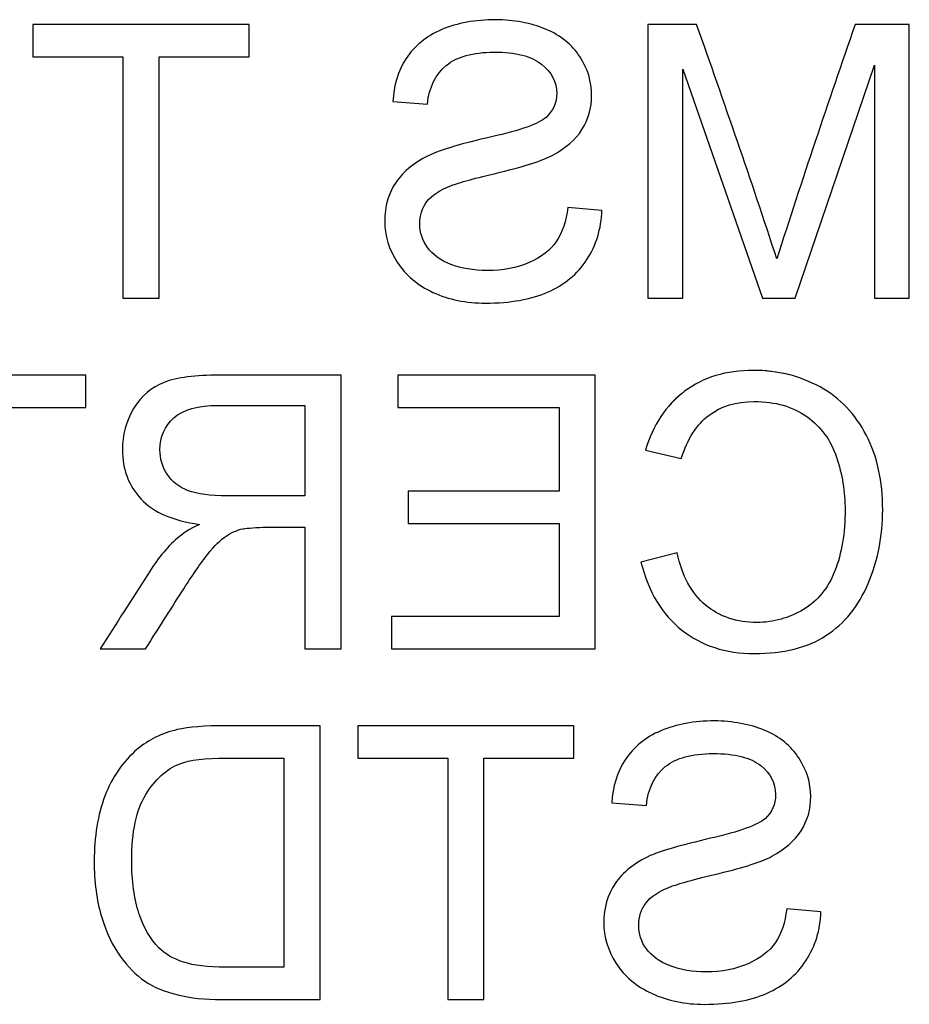
# Model space of a CAD drawing. Units: inches. Extents: x -0.04 to 3.16, y -0.01 to 6.5.
# Drawn here: x 0.12 to 0.13, y 3.49 to 3.5 of the extents above; entities that cross this region are included whole.
import ezdxf

# ---------------------------------------------------------------- set-up
doc = ezdxf.new("R2010")
doc.units = ezdxf.units.IN
doc.header["$MEASUREMENT"] = 0
doc.layers.add('Default', color=7, linetype='Continuous')

# ---------------------------------------------------------------- blocks, each defined once
blk = doc.blocks.new('LZSTLDDWSVRSK_LEFT')
at = {"layer": 'Default', "color": 7, "linetype": 'Continuous', "lineweight": 25}
for p, q in [((0.139285, 3.499892), (0.136739, 3.499892)), ((0.136739, 3.499892), (0.136739, 3.499511)), ((0.139285, 3.499511), (0.139285, 3.499892)), ((0.144549, 3.499892), (0.143975, 3.499892)), ((0.143975, 3.499892), (0.143975, 3.49667)), ((0.147052, 3.499892), (0.146414, 3.499892)), ((0.147052, 3.49667), (0.147052, 3.499892)), ((0.136739, 3.499511), (0.137799, 3.499511)), ((0.137799, 3.499511), (0.137799, 3.49667)), ((0.138225, 3.49667), (0.138225, 3.499511)), ((0.138225, 3.499511), (0.139285, 3.499511)), ((0.144386, 3.49667), (0.144386, 3.499365)), ((0.144386, 3.499365), (0.145324, 3.49667)), ((0.14571, 3.49667), (0.146641, 3.499414)), ((0.146641, 3.499414), (0.146641, 3.49667)), ((0.140976, 3.498984), (0.141381, 3.498954)), ((0.143434, 3.497704), (0.143033, 3.497738)), ((0.137799, 3.49667), (0.138225, 3.49667)), ((0.143975, 3.49667), (0.144386, 3.49667)), ((0.145324, 3.49667), (0.14571, 3.49667)), ((0.146641, 3.49667), (0.147052, 3.49667)), ((0.137364, 3.495766), (0.134821, 3.495766)), ((0.137364, 3.495385), (0.137364, 3.495766)), ((0.140366, 3.492546), (0.140366, 3.495766)), ((0.143357, 3.495766), (0.141034, 3.495766)), ((0.141034, 3.495766), (0.141034, 3.495385)), ((0.143357, 3.492546), (0.143357, 3.495766)), ((0.136307, 3.495385), (0.137364, 3.495385)), ((0.13994, 3.495411), (0.13994, 3.494347)), ((0.141034, 3.495385), (0.142931, 3.495385)), ((0.142931, 3.495385), (0.142931, 3.494403)), ((0.143948, 3.494882), (0.144369, 3.494784)), ((0.142931, 3.494403), (0.141154, 3.494403)), ((0.141154, 3.494403), (0.141154, 3.494022)), ((0.13994, 3.493977), (0.13994, 3.492546)), ((0.141154, 3.494022), (0.142931, 3.494022)), ((0.142931, 3.494022), (0.142931, 3.492928)), ((0.14432, 3.493675), (0.143894, 3.493568)), ((0.140959, 3.492928), (0.140959, 3.492546)), ((0.142931, 3.492928), (0.140959, 3.492928)), ((0.137531, 3.492546), (0.138065, 3.492546)), ((0.13994, 3.492546), (0.140366, 3.492546)), ((0.140959, 3.492546), (0.143357, 3.492546)), ((0.14012, 3.488421), (0.14012, 3.491643)), ((0.143106, 3.491643), (0.140561, 3.491643)), ((0.140561, 3.491643), (0.140561, 3.491262)), ((0.143106, 3.491262), (0.143106, 3.491643)), ((0.139694, 3.491262), (0.139694, 3.488802)), ((0.140561, 3.491262), (0.14162, 3.491262)), ((0.14162, 3.491262), (0.14162, 3.488421)), ((0.142047, 3.488421), (0.142047, 3.491262)), ((0.142047, 3.491262), (0.143106, 3.491262)), ((0.143552, 3.490735), (0.143958, 3.490705)), ((0.146011, 3.489455), (0.145609, 3.489489)), ((0.14162, 3.488421), (0.142047, 3.488421))]:
    blk.add_line(p, q, dxfattribs=at)
for centre, radius, start, end in [((0.028468, 3.458576), 0.123214, 18.2372, 19.5916), ((0.258287, 3.460982), 0.118446, 160.82236, 162.22763)]:
    blk.add_arc(centre, radius, start, end, dxfattribs=at)
for points, knots in [([(0.143033, 3.497738), (0.143014, 3.497578), (0.142969, 3.497445), (0.142901, 3.497342), (0.142832, 3.497238), (0.142723, 3.497156), (0.142432, 3.497027), (0.142269, 3.496995), (0.142087, 3.496997), (0.141925, 3.496999), (0.141781, 3.497021), (0.141659, 3.497068), (0.141534, 3.497116), (0.141443, 3.497184), (0.141383, 3.497267), (0.141322, 3.497352), (0.141291, 3.497443), (0.141291, 3.497644), (0.141321, 3.497732), (0.141376, 3.497807), (0.141433, 3.497883), (0.141531, 3.497946), (0.141665, 3.497997), (0.141751, 3.49803), (0.141942, 3.498083), (0.142237, 3.498153), (0.14253, 3.498224), (0.142738, 3.49829), (0.142856, 3.498355), (0.143008, 3.498438), (0.143126, 3.498534), (0.143275, 3.498774), (0.143314, 3.498909), (0.143314, 3.49922), (0.143267, 3.499372), (0.143083, 3.499654), (0.14295, 3.499763), (0.142595, 3.499909), (0.1424, 3.499947), (0.141944, 3.499947), (0.141734, 3.499909), (0.14137, 3.499755), (0.141231, 3.499641), (0.141132, 3.499491), (0.141035, 3.499343), (0.140983, 3.499172), (0.140976, 3.498984)], [0, 0, 0, 0, 0.049453, 0.049453, 0.049453, 0.103282, 0.103282, 0.15711, 0.15711, 0.15711, 0.20829, 0.20829, 0.20829, 0.248803, 0.248803, 0.248803, 0.282705, 0.282705, 0.316606, 0.316606, 0.316606, 0.357746, 0.357746, 0.357746, 0.427299, 0.427299, 0.427299, 0.503806, 0.503806, 0.503806, 0.559711, 0.559711, 0.615616, 0.615616, 0.677192, 0.677192, 0.738768, 0.738768, 0.800345, 0.800345, 0.868627, 0.868627, 0.93691, 0.93691, 0.93691, 1, 1, 1, 1]), ([(0.143033, 3.497738), (0.143014, 3.497578), (0.142969, 3.497445), (0.142901, 3.497342), (0.142832, 3.497238), (0.142723, 3.497156), (0.142432, 3.497027), (0.142269, 3.496995), (0.142087, 3.496997), (0.141925, 3.496999), (0.141781, 3.497021), (0.141659, 3.497068), (0.141534, 3.497116), (0.141443, 3.497184), (0.141383, 3.497267), (0.141322, 3.497352), (0.141291, 3.497443), (0.141291, 3.497644), (0.141321, 3.497732), (0.141376, 3.497807), (0.141433, 3.497883), (0.141531, 3.497946), (0.141665, 3.497997), (0.141751, 3.49803), (0.141942, 3.498083), (0.142237, 3.498153), (0.14253, 3.498224), (0.142738, 3.49829), (0.142856, 3.498355), (0.143008, 3.498438), (0.143126, 3.498534), (0.143275, 3.498774), (0.143314, 3.498909), (0.143314, 3.49922), (0.143267, 3.499372), (0.143083, 3.499654), (0.14295, 3.499763), (0.142595, 3.499909), (0.1424, 3.499947), (0.141944, 3.499947), (0.141734, 3.499909), (0.14137, 3.499755), (0.141231, 3.499641), (0.141132, 3.499491), (0.141035, 3.499343), (0.140983, 3.499172), (0.140976, 3.498984)], [0, 0, 0, 0, 0.049453, 0.049453, 0.049453, 0.103282, 0.103282, 0.15711, 0.15711, 0.15711, 0.20829, 0.20829, 0.20829, 0.248803, 0.248803, 0.248803, 0.282705, 0.282705, 0.316606, 0.316606, 0.316606, 0.357746, 0.357746, 0.357746, 0.427299, 0.427299, 0.427299, 0.503806, 0.503806, 0.503806, 0.559711, 0.559711, 0.615616, 0.615616, 0.677192, 0.677192, 0.738768, 0.738768, 0.800345, 0.800345, 0.868627, 0.868627, 0.93691, 0.93691, 0.93691, 1, 1, 1, 1]), ([(0.141381, 3.498954), (0.141404, 3.499155), (0.141477, 3.499307), (0.14173, 3.499513), (0.141916, 3.499564), (0.142164, 3.499566), (0.142421, 3.499569), (0.142607, 3.499517), (0.142843, 3.499329), (0.142903, 3.499215), (0.142903, 3.498967), (0.14286, 3.498873), (0.142777, 3.498798), (0.142694, 3.498724), (0.142481, 3.498646), (0.142136, 3.498569), (0.141791, 3.498492), (0.141554, 3.498421), (0.141426, 3.498363), (0.141239, 3.498279), (0.141102, 3.498166), (0.141012, 3.498036), (0.140922, 3.497905), (0.14088, 3.497751), (0.14088, 3.497406), (0.140929, 3.497246), (0.141027, 3.497094), (0.141125, 3.496943), (0.141265, 3.496824), (0.141447, 3.49674), (0.141631, 3.496656), (0.141837, 3.496614), (0.142357, 3.496614), (0.142599, 3.496657), (0.142796, 3.496743), (0.142992, 3.496828), (0.143147, 3.496955), (0.143258, 3.497126), (0.143369, 3.497296), (0.143427, 3.497488), (0.143434, 3.497704)], [0, 0, 0, 0, 0.065219, 0.065219, 0.130438, 0.130438, 0.130438, 0.183842, 0.183842, 0.237247, 0.237247, 0.28376, 0.28376, 0.28376, 0.363925, 0.363925, 0.363925, 0.450665, 0.450665, 0.450665, 0.513174, 0.513174, 0.513174, 0.571942, 0.571942, 0.629984, 0.629984, 0.629984, 0.69509, 0.69509, 0.69509, 0.766381, 0.766381, 0.856994, 0.856994, 0.856994, 0.928355, 0.928355, 0.928355, 1, 1, 1, 1]), ([(0.141381, 3.498954), (0.141404, 3.499155), (0.141477, 3.499307), (0.14173, 3.499513), (0.141916, 3.499564), (0.142164, 3.499566), (0.142421, 3.499569), (0.142607, 3.499517), (0.142843, 3.499329), (0.142903, 3.499215), (0.142903, 3.498967), (0.14286, 3.498873), (0.142777, 3.498798), (0.142694, 3.498724), (0.142481, 3.498646), (0.142136, 3.498569), (0.141791, 3.498492), (0.141554, 3.498421), (0.141426, 3.498363), (0.141239, 3.498279), (0.141102, 3.498166), (0.141012, 3.498036), (0.140922, 3.497905), (0.14088, 3.497751), (0.14088, 3.497406), (0.140929, 3.497246), (0.141027, 3.497094), (0.141125, 3.496943), (0.141265, 3.496824), (0.141447, 3.49674), (0.141631, 3.496656), (0.141837, 3.496614), (0.142357, 3.496614), (0.142599, 3.496657), (0.142796, 3.496743), (0.142992, 3.496828), (0.143147, 3.496955), (0.143258, 3.497126), (0.143369, 3.497296), (0.143427, 3.497488), (0.143434, 3.497704)], [0, 0, 0, 0, 0.065219, 0.065219, 0.130438, 0.130438, 0.130438, 0.183842, 0.183842, 0.237247, 0.237247, 0.28376, 0.28376, 0.28376, 0.363925, 0.363925, 0.363925, 0.450665, 0.450665, 0.450665, 0.513174, 0.513174, 0.513174, 0.571942, 0.571942, 0.629984, 0.629984, 0.629984, 0.69509, 0.69509, 0.69509, 0.766381, 0.766381, 0.856994, 0.856994, 0.856994, 0.928355, 0.928355, 0.928355, 1, 1, 1, 1]), ([(0.140366, 3.495766), (0.13989, 3.495766), (0.139414, 3.495766), (0.138938, 3.495766), (0.138651, 3.495766), (0.138433, 3.495739), (0.138283, 3.495681), (0.138135, 3.495624), (0.138015, 3.49552), (0.137925, 3.495372), (0.137836, 3.495226), (0.137793, 3.495064), (0.137793, 3.49466), (0.137865, 3.494467), (0.138013, 3.494308), (0.13816, 3.494151), (0.13839, 3.494054), (0.138698, 3.494011)], [0, 0, 0, 0, 0.318811, 0.318811, 0.318811, 0.467066, 0.467066, 0.467066, 0.574451, 0.574451, 0.574451, 0.685322, 0.685322, 0.829995, 0.829995, 0.829995, 1, 1, 1, 1]), ([(0.140366, 3.495766), (0.13989, 3.495766), (0.139414, 3.495766), (0.138938, 3.495766), (0.138651, 3.495766), (0.138433, 3.495739), (0.138283, 3.495681), (0.138135, 3.495624), (0.138015, 3.49552), (0.137925, 3.495372), (0.137836, 3.495226), (0.137793, 3.495064), (0.137793, 3.49466), (0.137865, 3.494467), (0.138013, 3.494308), (0.13816, 3.494151), (0.13839, 3.494054), (0.138698, 3.494011)], [0, 0, 0, 0, 0.318811, 0.318811, 0.318811, 0.467066, 0.467066, 0.467066, 0.574451, 0.574451, 0.574451, 0.685322, 0.685322, 0.829995, 0.829995, 0.829995, 1, 1, 1, 1]), ([(0.143894, 3.493568), (0.143982, 3.493217), (0.144142, 3.492949), (0.144376, 3.492767), (0.144609, 3.492585), (0.14489, 3.492491), (0.145573, 3.492491), (0.145855, 3.492561), (0.146071, 3.492703), (0.146289, 3.492845), (0.146455, 3.493047), (0.146568, 3.493317), (0.146681, 3.493585), (0.146739, 3.493872), (0.146739, 3.494516), (0.146675, 3.494809), (0.146547, 3.495058), (0.146417, 3.495308), (0.146236, 3.495499), (0.146001, 3.495627), (0.145763, 3.495757), (0.145504, 3.495822), (0.144898, 3.495822), (0.144626, 3.495741), (0.144408, 3.495576), (0.144188, 3.49541), (0.144035, 3.49518), (0.143948, 3.494882)], [0, 0, 0, 0, 0.109859, 0.109859, 0.109859, 0.21178, 0.21178, 0.316947, 0.316947, 0.316947, 0.409499, 0.409499, 0.409499, 0.50845, 0.50845, 0.616334, 0.616334, 0.616334, 0.708743, 0.708743, 0.708743, 0.799684, 0.799684, 0.90225, 0.90225, 0.90225, 1, 1, 1, 1]), ([(0.145737, 3.495742), (0.145574, 3.495795), (0.145402, 3.495822), (0.144898, 3.495822), (0.144626, 3.495741), (0.144408, 3.495576), (0.144337, 3.495522), (0.144272, 3.495461), (0.144215, 3.495394)], [0, 0, 0, 0, 0.302837, 0.302837, 0.835145, 0.835145, 0.835145, 1, 1, 1, 1]), ([(0.13994, 3.494347), (0.139634, 3.494347), (0.139329, 3.494347), (0.139024, 3.494347), (0.138829, 3.494347), (0.138677, 3.494366), (0.138458, 3.494448), (0.138375, 3.494512), (0.138319, 3.4946), (0.138262, 3.49469), (0.138234, 3.494784), (0.138234, 3.495041), (0.138289, 3.495165), (0.138508, 3.495362), (0.138683, 3.495411), (0.138921, 3.495411), (0.139261, 3.495411), (0.1396, 3.495411), (0.13994, 3.495411)], [0, 0, 0, 0, 0.229043, 0.229043, 0.229043, 0.326814, 0.326814, 0.424586, 0.424586, 0.424586, 0.506858, 0.506858, 0.626069, 0.626069, 0.74528, 0.74528, 0.74528, 1, 1, 1, 1]), ([(0.13994, 3.494347), (0.139634, 3.494347), (0.139329, 3.494347), (0.139024, 3.494347), (0.138829, 3.494347), (0.138677, 3.494366), (0.138458, 3.494448), (0.138375, 3.494512), (0.138319, 3.4946), (0.138262, 3.49469), (0.138234, 3.494784), (0.138234, 3.495041), (0.138289, 3.495165), (0.138508, 3.495362), (0.138683, 3.495411), (0.138921, 3.495411), (0.139261, 3.495411), (0.1396, 3.495411), (0.13994, 3.495411)], [0, 0, 0, 0, 0.229043, 0.229043, 0.229043, 0.326814, 0.326814, 0.424586, 0.424586, 0.424586, 0.506858, 0.506858, 0.626069, 0.626069, 0.74528, 0.74528, 0.74528, 1, 1, 1, 1]), ([(0.144369, 3.494784), (0.144444, 3.495019), (0.144551, 3.495188), (0.144695, 3.495295), (0.144837, 3.495401), (0.145014, 3.495456), (0.145474, 3.495456), (0.145682, 3.495396), (0.145847, 3.495278), (0.146012, 3.49516), (0.146129, 3.495), (0.146196, 3.494801), (0.146263, 3.494599), (0.146296, 3.494394), (0.146296, 3.493908), (0.146258, 3.49367), (0.146176, 3.493465), (0.146096, 3.493262), (0.145975, 3.49311), (0.145806, 3.493009), (0.145637, 3.492909), (0.145457, 3.492857), (0.145022, 3.492857), (0.144819, 3.492925), (0.144489, 3.493199), (0.144378, 3.493405), (0.14432, 3.493675)], [0, 0, 0, 0, 0.097266, 0.097266, 0.097266, 0.186895, 0.186895, 0.289968, 0.289968, 0.289968, 0.384906, 0.384906, 0.384906, 0.478584, 0.478584, 0.599703, 0.599703, 0.599703, 0.694181, 0.694181, 0.694181, 0.783784, 0.783784, 0.891892, 0.891892, 1, 1, 1, 1]), ([(0.144369, 3.494784), (0.144444, 3.495019), (0.144551, 3.495188), (0.144695, 3.495295), (0.144837, 3.495401), (0.145014, 3.495456), (0.145474, 3.495456), (0.145682, 3.495396), (0.145847, 3.495278), (0.146012, 3.49516), (0.146129, 3.495), (0.146196, 3.494801), (0.146263, 3.494599), (0.146296, 3.494394), (0.146296, 3.493908), (0.146258, 3.49367), (0.146176, 3.493465), (0.146096, 3.493262), (0.145975, 3.49311), (0.145806, 3.493009), (0.145637, 3.492909), (0.145457, 3.492857), (0.145022, 3.492857), (0.144819, 3.492925), (0.144489, 3.493199), (0.144378, 3.493405), (0.14432, 3.493675)], [0, 0, 0, 0, 0.097266, 0.097266, 0.097266, 0.186895, 0.186895, 0.289968, 0.289968, 0.289968, 0.384906, 0.384906, 0.384906, 0.478584, 0.478584, 0.599703, 0.599703, 0.599703, 0.694181, 0.694181, 0.694181, 0.783784, 0.783784, 0.891892, 0.891892, 1, 1, 1, 1]), ([(0.138698, 3.494011), (0.138587, 3.493957), (0.138501, 3.493902), (0.138441, 3.49385), (0.138313, 3.49374), (0.138199, 3.493593), (0.13809, 3.493422), (0.137904, 3.49313), (0.137718, 3.492838), (0.137531, 3.492546)], [0, 0, 0, 0, 0.160031, 0.160031, 0.160031, 0.452788, 0.452788, 0.452788, 1, 1, 1, 1]), ([(0.139208, 3.493959), (0.139221, 3.493961), (0.139336, 3.493974), (0.139445, 3.493977), (0.13961, 3.49398), (0.139775, 3.493977), (0.13994, 3.493977)], [0, 0, 0, 0, 0.325435, 0.325435, 0.325435, 1, 1, 1, 1]), ([(0.138065, 3.492546), (0.138207, 3.49277), (0.138349, 3.492993), (0.138491, 3.493217), (0.138614, 3.49341), (0.138717, 3.493557), (0.138797, 3.49366), (0.138876, 3.493762), (0.138951, 3.493833), (0.139013, 3.493874), (0.139076, 3.493915), (0.139144, 3.493944), (0.139208, 3.493959)], [0, 0, 0, 0, 0.428681, 0.428681, 0.428681, 0.719556, 0.719556, 0.719556, 0.884531, 0.884531, 0.884531, 1, 1, 1, 1]), ([(0.145609, 3.489489), (0.14559, 3.489329), (0.145547, 3.489196), (0.145478, 3.489093), (0.145409, 3.48899), (0.145301, 3.488907), (0.145009, 3.488779), (0.144845, 3.488746), (0.144502, 3.488746), (0.144359, 3.488772), (0.144237, 3.488819), (0.144112, 3.488867), (0.14402, 3.488935), (0.143958, 3.489018), (0.143897, 3.489101), (0.143868, 3.489194), (0.143868, 3.489395), (0.143896, 3.489483), (0.144012, 3.489633), (0.144106, 3.489697), (0.144241, 3.489748), (0.144326, 3.489781), (0.144519, 3.489834), (0.144813, 3.489905), (0.145108, 3.489976), (0.145316, 3.490042), (0.145433, 3.490106), (0.145585, 3.490189), (0.145701, 3.490286), (0.145778, 3.490406), (0.145855, 3.490525), (0.145892, 3.49066), (0.145892, 3.490971), (0.145844, 3.491123), (0.14566, 3.491405), (0.145525, 3.491515), (0.14535, 3.491587), (0.145173, 3.491661), (0.144975, 3.491697), (0.144759, 3.491699), (0.144521, 3.491701), (0.144312, 3.491658), (0.14413, 3.491583), (0.143946, 3.491508), (0.143808, 3.49139), (0.14371, 3.491243), (0.143611, 3.491093), (0.14356, 3.490924), (0.143552, 3.490735)], [0, 0, 0, 0, 0.049363, 0.049363, 0.049363, 0.104486, 0.104486, 0.159609, 0.159609, 0.208248, 0.208248, 0.208248, 0.248929, 0.248929, 0.248929, 0.285153, 0.285153, 0.321377, 0.321377, 0.357601, 0.357601, 0.357601, 0.427139, 0.427139, 0.427139, 0.503866, 0.503866, 0.503866, 0.558014, 0.558014, 0.558014, 0.610456, 0.610456, 0.668218, 0.668218, 0.725981, 0.725981, 0.725981, 0.796945, 0.796945, 0.796945, 0.872515, 0.872515, 0.872515, 0.936858, 0.936858, 0.936858, 1, 1, 1, 1]), ([(0.145609, 3.489489), (0.14559, 3.489329), (0.145547, 3.489196), (0.145478, 3.489093), (0.145409, 3.48899), (0.145301, 3.488907), (0.145009, 3.488779), (0.144845, 3.488746), (0.144502, 3.488746), (0.144359, 3.488772), (0.144237, 3.488819), (0.144112, 3.488867), (0.14402, 3.488935), (0.143958, 3.489018), (0.143897, 3.489101), (0.143868, 3.489194), (0.143868, 3.489395), (0.143896, 3.489483), (0.144012, 3.489633), (0.144106, 3.489697), (0.144241, 3.489748), (0.144326, 3.489781), (0.144519, 3.489834), (0.144813, 3.489905), (0.145108, 3.489976), (0.145316, 3.490042), (0.145433, 3.490106), (0.145585, 3.490189), (0.145701, 3.490286), (0.145778, 3.490406), (0.145855, 3.490525), (0.145892, 3.49066), (0.145892, 3.490971), (0.145844, 3.491123), (0.14566, 3.491405), (0.145525, 3.491515), (0.14535, 3.491587), (0.145173, 3.491661), (0.144975, 3.491697), (0.144759, 3.491699), (0.144521, 3.491701), (0.144312, 3.491658), (0.14413, 3.491583), (0.143946, 3.491508), (0.143808, 3.49139), (0.14371, 3.491243), (0.143611, 3.491093), (0.14356, 3.490924), (0.143552, 3.490735)], [0, 0, 0, 0, 0.049363, 0.049363, 0.049363, 0.104486, 0.104486, 0.159609, 0.159609, 0.208248, 0.208248, 0.208248, 0.248929, 0.248929, 0.248929, 0.285153, 0.285153, 0.321377, 0.321377, 0.357601, 0.357601, 0.357601, 0.427139, 0.427139, 0.427139, 0.503866, 0.503866, 0.503866, 0.558014, 0.558014, 0.558014, 0.610456, 0.610456, 0.668218, 0.668218, 0.725981, 0.725981, 0.725981, 0.796945, 0.796945, 0.796945, 0.872515, 0.872515, 0.872515, 0.936858, 0.936858, 0.936858, 1, 1, 1, 1]), ([(0.14012, 3.491643), (0.139751, 3.491643), (0.139382, 3.491643), (0.139013, 3.491643), (0.138762, 3.491643), (0.138572, 3.491626), (0.138439, 3.491596), (0.138255, 3.491554), (0.138099, 3.491476), (0.137968, 3.491365), (0.137799, 3.491221), (0.137671, 3.491039), (0.137587, 3.490815), (0.137504, 3.490592), (0.137461, 3.490337), (0.137461, 3.489804), (0.137489, 3.489588), (0.137546, 3.489399), (0.137605, 3.489209), (0.137677, 3.489053), (0.137767, 3.488931), (0.137857, 3.488808), (0.137953, 3.488708), (0.138058, 3.488637), (0.138164, 3.488566), (0.138294, 3.488513), (0.138443, 3.488477), (0.138594, 3.48844), (0.138765, 3.488421), (0.138959, 3.488421), (0.139346, 3.488421), (0.139733, 3.488421), (0.14012, 3.488421)], [0, 0, 0, 0, 0.150304, 0.150304, 0.150304, 0.228625, 0.228625, 0.228625, 0.300592, 0.300592, 0.300592, 0.392495, 0.392495, 0.392495, 0.497556, 0.497556, 0.587719, 0.587719, 0.587719, 0.658407, 0.658407, 0.658407, 0.714802, 0.714802, 0.714802, 0.77179, 0.77179, 0.77179, 0.84244, 0.84244, 0.84244, 1, 1, 1, 1]), ([(0.14012, 3.491643), (0.139751, 3.491643), (0.139382, 3.491643), (0.139013, 3.491643), (0.138762, 3.491643), (0.138572, 3.491626), (0.138439, 3.491596), (0.138255, 3.491554), (0.138099, 3.491476), (0.137968, 3.491365), (0.137799, 3.491221), (0.137671, 3.491039), (0.137587, 3.490815), (0.137504, 3.490592), (0.137461, 3.490337), (0.137461, 3.489804), (0.137489, 3.489588), (0.137546, 3.489399), (0.137605, 3.489209), (0.137677, 3.489053), (0.137767, 3.488931), (0.137857, 3.488808), (0.137953, 3.488708), (0.138058, 3.488637), (0.138164, 3.488566), (0.138294, 3.488513), (0.138443, 3.488477), (0.138594, 3.48844), (0.138765, 3.488421), (0.138959, 3.488421), (0.139346, 3.488421), (0.139733, 3.488421), (0.14012, 3.488421)], [0, 0, 0, 0, 0.150304, 0.150304, 0.150304, 0.228625, 0.228625, 0.228625, 0.300592, 0.300592, 0.300592, 0.392495, 0.392495, 0.392495, 0.497556, 0.497556, 0.587719, 0.587719, 0.587719, 0.658407, 0.658407, 0.658407, 0.714802, 0.714802, 0.714802, 0.77179, 0.77179, 0.77179, 0.84244, 0.84244, 0.84244, 1, 1, 1, 1]), ([(0.143958, 3.490705), (0.14398, 3.490907), (0.144055, 3.491059), (0.144307, 3.491264), (0.144494, 3.491315), (0.144999, 3.491315), (0.145185, 3.491268), (0.145421, 3.49108), (0.145478, 3.490967), (0.145478, 3.490718), (0.145438, 3.490622), (0.145354, 3.490549), (0.145271, 3.490476), (0.145059, 3.490397), (0.144714, 3.490318), (0.144368, 3.490238), (0.144132, 3.490172), (0.144003, 3.490114), (0.143816, 3.49003), (0.14368, 3.489917), (0.14359, 3.489785), (0.143501, 3.489653), (0.143457, 3.4895), (0.143457, 3.489157), (0.143507, 3.488997), (0.143603, 3.488845), (0.1437, 3.488692), (0.143843, 3.488575), (0.144025, 3.488492), (0.144208, 3.488407), (0.144414, 3.488365), (0.144935, 3.488365), (0.145176, 3.488408), (0.145373, 3.488494), (0.14557, 3.488579), (0.145722, 3.488706), (0.145834, 3.488877), (0.145945, 3.489048), (0.146005, 3.489239), (0.146011, 3.489455)], [0, 0, 0, 0, 0.057061, 0.057061, 0.114123, 0.114123, 0.173152, 0.173152, 0.232181, 0.232181, 0.283593, 0.283593, 0.283593, 0.363835, 0.363835, 0.363835, 0.450529, 0.450529, 0.450529, 0.513248, 0.513248, 0.513248, 0.571488, 0.571488, 0.629728, 0.629728, 0.629728, 0.695085, 0.695085, 0.695085, 0.766404, 0.766404, 0.857052, 0.857052, 0.857052, 0.92825, 0.92825, 0.92825, 1, 1, 1, 1]), ([(0.143958, 3.490705), (0.14398, 3.490907), (0.144055, 3.491059), (0.144307, 3.491264), (0.144494, 3.491315), (0.144999, 3.491315), (0.145185, 3.491268), (0.145421, 3.49108), (0.145478, 3.490967), (0.145478, 3.490718), (0.145438, 3.490622), (0.145354, 3.490549), (0.145271, 3.490476), (0.145059, 3.490397), (0.144714, 3.490318), (0.144368, 3.490238), (0.144132, 3.490172), (0.144003, 3.490114), (0.143816, 3.49003), (0.14368, 3.489917), (0.14359, 3.489785), (0.143501, 3.489653), (0.143457, 3.4895), (0.143457, 3.489157), (0.143507, 3.488997), (0.143603, 3.488845), (0.1437, 3.488692), (0.143843, 3.488575), (0.144025, 3.488492), (0.144208, 3.488407), (0.144414, 3.488365), (0.144935, 3.488365), (0.145176, 3.488408), (0.145373, 3.488494), (0.14557, 3.488579), (0.145722, 3.488706), (0.145834, 3.488877), (0.145945, 3.489048), (0.146005, 3.489239), (0.146011, 3.489455)], [0, 0, 0, 0, 0.057061, 0.057061, 0.114123, 0.114123, 0.173152, 0.173152, 0.232181, 0.232181, 0.283593, 0.283593, 0.283593, 0.363835, 0.363835, 0.363835, 0.450529, 0.450529, 0.450529, 0.513248, 0.513248, 0.513248, 0.571488, 0.571488, 0.629728, 0.629728, 0.629728, 0.695085, 0.695085, 0.695085, 0.766404, 0.766404, 0.857052, 0.857052, 0.857052, 0.92825, 0.92825, 0.92825, 1, 1, 1, 1]), ([(0.139694, 3.488802), (0.139465, 3.488802), (0.139237, 3.488802), (0.139009, 3.488802), (0.138797, 3.488802), (0.13863, 3.488821), (0.13851, 3.488862), (0.138391, 3.488903), (0.138294, 3.488956), (0.138223, 3.489029), (0.138124, 3.489131), (0.138043, 3.489265), (0.137987, 3.489436), (0.137932, 3.489608), (0.137902, 3.489813), (0.137902, 3.490393), (0.137957, 3.490652), (0.138067, 3.490832), (0.138176, 3.491012), (0.138313, 3.491134), (0.138469, 3.491196), (0.138582, 3.49124), (0.138767, 3.491262), (0.139019, 3.491262), (0.139244, 3.491262), (0.139469, 3.491262), (0.139694, 3.491262)], [0, 0, 0, 0, 0.131404, 0.131404, 0.131404, 0.228165, 0.228165, 0.228165, 0.292432, 0.292432, 0.292432, 0.383382, 0.383382, 0.383382, 0.498848, 0.498848, 0.657868, 0.657868, 0.657868, 0.763822, 0.763822, 0.763822, 0.870627, 0.870627, 0.870627, 1, 1, 1, 1]), ([(0.139694, 3.488802), (0.139465, 3.488802), (0.139237, 3.488802), (0.139009, 3.488802), (0.138797, 3.488802), (0.13863, 3.488821), (0.13851, 3.488862), (0.138391, 3.488903), (0.138294, 3.488956), (0.138223, 3.489029), (0.138124, 3.489131), (0.138043, 3.489265), (0.137987, 3.489436), (0.137932, 3.489608), (0.137902, 3.489813), (0.137902, 3.490393), (0.137957, 3.490652), (0.138067, 3.490832), (0.138176, 3.491012), (0.138313, 3.491134), (0.138469, 3.491196), (0.138582, 3.49124), (0.138767, 3.491262), (0.139019, 3.491262), (0.139244, 3.491262), (0.139469, 3.491262), (0.139694, 3.491262)], [0, 0, 0, 0, 0.131404, 0.131404, 0.131404, 0.228165, 0.228165, 0.228165, 0.292432, 0.292432, 0.292432, 0.383382, 0.383382, 0.383382, 0.498848, 0.498848, 0.657868, 0.657868, 0.657868, 0.763822, 0.763822, 0.763822, 0.870627, 0.870627, 0.870627, 1, 1, 1, 1])]:
    blk.add_open_spline(points, degree=3, knots=knots, dxfattribs=at)

msp = doc.modelspace()

# ---------------------------------------------------------------- block references
msp.add_blockref('LZSTLDDWSVRSK_LEFT', (-0.01215, 0))

doc.saveas('drawing.dxf')
